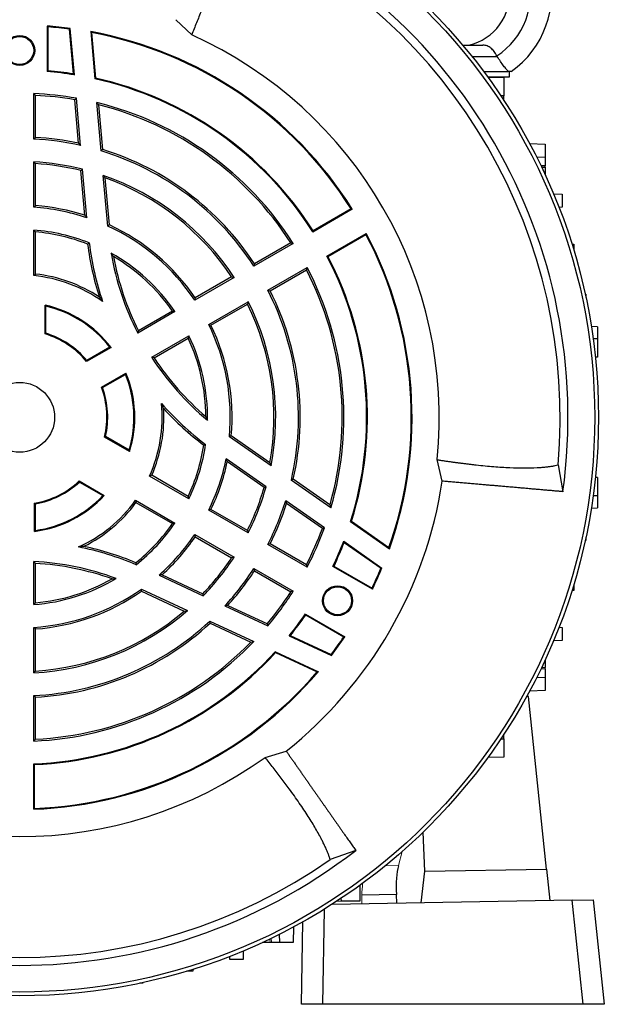
# Model space of a CAD drawing. Units: millimetres. Extents: x -1055 to 676, y -676 to 676.
# Drawn here: x -944 to -833, y -153 to 35 of the extents above; entities that cross this region are included whole.
import ezdxf

# ---------------------------------------------------------------- set-up
doc = ezdxf.new("R2010")
doc.units = ezdxf.units.MM

msp = doc.modelspace()

# ---------------------------------------------------------------- linework, layer by layer
at = {"color": 7, "linetype": 'Continuous', "lineweight": 25}
for p, q in [((-911.2, 31.62), (-914.25, 34.53)), ((-934.49, 32.73), (-934.36, 32.86)), ((-933.74, 24.17), (-934.49, 32.73)), ((-933.58, 24), (-934.36, 32.86)), ((-930.45, 32.25), (-929.66, 23.25)), ((-930.29, 32.07), (-929.53, 23.37)), ((-859.49, 29.66), (-855.65, 29.66)), ((-857.74, 27.52), (-852.95, 27.52)), ((-852.95, 27.52), (-852.93, 27.52)), ((-855.53, 24.66), (-850.81, 24.66)), ((-850.58, 23.66), (-850.58, 24.66)), ((-929.53, 23.37), (-929.66, 23.25)), ((-854.79, 23.66), (-850.58, 23.66)), ((-854.72, 23.56), (-851.68, 23.51)), ((-851.68, 23.51), (-851.68, 20.01)), ((-941.33, 11.76), (-941.33, 20.43)), ((-941, 12.07), (-941, 20.08)), ((-932.77, 10.96), (-933.5, 19.25)), ((-932.4, 10.54), (-933.19, 19.53)), ((-851.68, 20.01), (-852.24, 20)), ((-851.68, 19.15), (-851.68, 20.01)), ((-928.46, 9.5), (-929.27, 18.71)), ((-928.15, 9.75), (-928.9, 18.27)), ((-846.77, 10.89), (-843.8, 10.79)), ((-843.8, 10.79), (-843.8, 8.29)), ((-843.8, 8.29), (-845.38, 8.23)), ((-843.8, 8.29), (-843.8, 6.66)), ((-941.33, -1.26), (-941.33, 7.41)), ((-941, -0.96), (-941, 7.06)), ((-931.57, -2.8), (-932.32, 5.73)), ((-931.2, -3.27), (-932.01, 5.99)), ((-843.8, 6.66), (-844.6, 6.63)), ((-844.48, 6.39), (-843.8, 6.41)), ((-843.8, 6.41), (-843.8, 6.66)), ((-843.8, 6.41), (-843.8, 4.94)), ((-927.21, -4.86), (-928.05, 4.81)), ((-926.89, -4.64), (-927.68, 4.33)), ((-842.2, 1.3), (-840.55, 1.25)), ((-840.55, 1.25), (-840.55, -1.25)), ((-880.57, -1.64), (-888.08, -5.98)), ((-880.78, -1.59), (-888.03, -5.78)), ((-880.78, -1.59), (-880.57, -1.64)), ((-840.55, -1.25), (-841.15, -1.28)), ((-941.33, -14.31), (-941.33, -5.61)), ((-941, -14.01), (-941, -5.97)), ((-888.03, -5.78), (-888.08, -5.98)), ((-885.41, -10.6), (-877.9, -6.26)), ((-885.21, -10.66), (-877.96, -6.47)), ((-877.9, -6.26), (-877.96, -6.47)), ((-891.84, -8.15), (-899.35, -12.48)), ((-892.3, -8.03), (-899.24, -12.04)), ((-838.69, -8.28), (-838.33, -8.29)), ((-838.33, -8.29), (-838.33, -9.47)), ((-885.41, -10.6), (-885.21, -10.66)), ((-896.68, -17.1), (-889.17, -12.77)), ((-903.11, -14.65), (-910.62, -18.99)), ((-903.58, -14.54), (-910.52, -18.55)), ((-896.24, -17.23), (-889.3, -13.23)), ((-836.16, -17.83), (-836.03, -17.83)), ((-836.03, -17.83), (-836.03, -18.45)), ((-939.16, -25.44), (-939.16, -19.94)), ((-939, -25.32), (-939, -20.14)), ((-907.96, -23.62), (-900.44, -19.28)), ((-907.52, -23.75), (-900.58, -19.74)), ((-914.39, -21.17), (-921.5, -25.27)), ((-914.87, -21.06), (-921.36, -24.81)), ((-833.8, -24.06), (-834.99, -24.02)), ((-833.8, -24.06), (-833.8, -26.34)), ((-918.83, -29.89), (-911.72, -25.79)), ((-918.36, -30.01), (-911.87, -26.26)), ((-926.57, -28), (-931.23, -30.69)), ((-926.81, -27.96), (-931.19, -30.49)), ((-833.8, -26.34), (-834.65, -26.34)), ((-833.8, -26.34), (-833.8, -29.85)), ((-833.8, -29.85), (-834.22, -29.86)), ((-928.39, -35.61), (-923.73, -32.92)), ((-928.19, -35.68), (-923.81, -33.15)), ((-923.13, -47.62), (-927.62, -45.03)), ((-896.06, -50.61), (-904, -45.04)), ((-896.29, -50.04), (-903.65, -44.88)), ((-923.04, -47.86), (-927.8, -45.11)), ((-897.01, -54.63), (-904.63, -49.29)), ((-897.39, -54.76), (-904.4, -49.85)), ((-863.41, -53.52), (-864.41, -49.42)), ((-841.33, -50.43), (-840.4, -55.53)), ((-911.72, -56.9), (-919.25, -52.55)), ((-911.87, -56.43), (-918.83, -52.41)), ((-932.64, -53.49), (-927.88, -56.24)), ((-932.62, -53.69), (-928.13, -56.28)), ((-884.63, -58.61), (-892.2, -53.31)), ((-884.82, -58.07), (-891.82, -53.17)), ((-833.8, -52.84), (-834.22, -52.83)), ((-833.8, -52.84), (-833.8, -56.34)), ((-833.8, -56.34), (-834.65, -56.34)), ((-833.8, -56.34), (-833.8, -58.63)), ((-941.16, -63.11), (-941.16, -57.73)), ((-941, -62.93), (-941, -57.86)), ((-921.92, -57.17), (-914.39, -61.52)), ((-921.83, -57.61), (-914.87, -61.63)), ((-885.87, -62.42), (-893.27, -57.25)), ((-886.27, -62.55), (-893.09, -57.78)), ((-900.44, -63.41), (-907.96, -59.07)), ((-900.58, -62.95), (-907.52, -58.94)), ((-834.99, -58.67), (-833.8, -58.63)), ((-880.72, -61.17), (-880.89, -61.23)), ((-880.89, -61.23), (-873.49, -66.41)), ((-880.72, -61.17), (-873.57, -66.18)), ((-910.62, -63.7), (-903.11, -68.03)), ((-910.52, -64.14), (-903.58, -68.15)), ((-889.17, -69.92), (-896.68, -65.58)), ((-889.3, -69.46), (-896.24, -65.45)), ((-882.2, -64.99), (-874.91, -70.1)), ((-882.13, -65.22), (-875.09, -70.15)), ((-836.03, -64.85), (-836.16, -64.86)), ((-836.03, -64.24), (-836.03, -64.85)), ((-941.33, -77.08), (-941.33, -68.87)), ((-941, -76.72), (-941, -69.22)), ((-916.83, -71.38), (-909.08, -75)), ((-899.35, -70.21), (-891.84, -74.54)), ((-899.24, -70.65), (-892.3, -74.66)), ((-884.06, -69.72), (-884.25, -69.78)), ((-876.73, -74.12), (-884.25, -69.78)), ((-884.06, -69.72), (-876.79, -73.91)), ((-875.09, -70.15), (-874.91, -70.1)), ((-917.43, -71.47), (-909, -75.4)), ((-838.33, -73.22), (-838.33, -74.39)), ((-920.8, -74.13), (-912, -78.23)), ((-920.76, -74.52), (-912.61, -78.32)), ((-876.79, -73.91), (-876.73, -74.12)), ((-838.33, -74.39), (-838.69, -74.41)), ((-904.86, -77.33), (-896.68, -81.15)), ((-904.31, -77.22), (-896.77, -80.74)), ((-889.5, -78.87), (-881.98, -83.21)), ((-889.5, -78.87), (-889.46, -79.07)), ((-907.73, -80.23), (-899.36, -84.13)), ((-907.67, -80.62), (-899.92, -84.23)), ((-882.19, -83.26), (-889.46, -79.07)), ((-941.33, -90.1), (-941.33, -81.42)), ((-941, -89.75), (-941, -81.73)), ((-841.15, -81.41), (-840.55, -81.43)), ((-840.55, -81.43), (-840.55, -83.93)), ((-892.62, -83.04), (-884.56, -86.8)), ((-892.39, -82.99), (-884.6, -86.62)), ((-881.98, -83.21), (-882.19, -83.26)), ((-840.55, -83.93), (-842.2, -83.99)), ((-895.23, -86.06), (-887.04, -89.88)), ((-895.19, -86.24), (-895.23, -86.06)), ((-895.19, -86.24), (-887.28, -89.93)), ((-884.6, -86.62), (-884.56, -86.8)), ((-843.8, -87.63), (-843.8, -89.1)), ((-843.8, -89.35), (-843.8, -90.97)), ((-845.38, -90.92), (-843.8, -90.97)), ((-843.8, -90.97), (-843.8, -93.47)), ((-843.8, -93.47), (-846.77, -93.58)), ((-941.33, -103.12), (-941.33, -94.45)), ((-941, -102.77), (-941, -94.76)), ((-846.98, -94.61), (-847.33, -94.61)), ((-843.52, -127.55), (-846.98, -94.61)), ((-852.24, -102.68), (-851.68, -102.69)), ((-851.68, -102.69), (-851.68, -101.84)), ((-851.68, -102.69), (-851.68, -106.19)), ((-897.21, -106.23), (-893.16, -105.05)), ((-851.68, -106.19), (-854.72, -106.25)), ((-941.33, -116.13), (-941.33, -107.46)), ((-941.18, -107.6), (-941.33, -107.46)), ((-941.18, -115.98), (-941.18, -107.6)), ((-941.18, -115.98), (-941.33, -116.13)), ((-866.72, -127.96), (-867.05, -120.48)), ((-879.91, -123.97), (-884.8, -125.71)), ((-866.72, -127.96), (-843.52, -127.55)), ((-843.52, -127.55), (-842.89, -133.54)), ((-867.44, -133.97), (-866.72, -127.96)), ((-879.1, -130.62), (-879.15, -133.66)), ((-882.65, -133.66), (-882.66, -133.11)), ((-872.16, -132.39), (-878.74, -132.5)), ((-872.09, -134.05), (-872.16, -132.39)), ((-885.95, -135.23), (-886.27, -153.34)), ((-838.61, -133.47), (-884.43, -134.27)), ((-879.15, -133.66), (-882.65, -133.66)), ((-838.61, -133.47), (-834.6, -133.4)), ((-836.52, -153.34), (-838.61, -133.47)), ((-834.6, -133.4), (-832.51, -153.34)), ((-891.77, -138.58), (-891.87, -141.55)), ((-890.27, -153.34), (-889.99, -137.6)), ((-894.37, -141.55), (-894.43, -139.96)), ((-896.25, -141.55), (-897.72, -141.55)), ((-894.37, -141.55), (-895.99, -141.55)), ((-891.87, -141.55), (-894.37, -141.55)), ((-903.91, -144.79), (-903.93, -144.19)), ((-901.35, -143.15), (-901.41, -144.79)), ((-901.41, -144.79), (-903.91, -144.79)), ((-910.95, -147.02), (-912.12, -147.02)), ((-910.94, -146.65), (-910.95, -147.02)), ((-920.49, -149.32), (-921.1, -149.32)), ((-920.49, -149.19), (-920.49, -149.32)), ((-886.27, -153.34), (-890.27, -153.34)), ((-836.52, -153.34), (-886.27, -153.34)), ((-832.51, -153.34), (-836.52, -153.34))]:
    msp.add_line(p, q, dxfattribs=at)
at = {"color": 144, "linetype": 'Continuous', "lineweight": 18}
for p, q in [((-938.75, 24.62), (-938.75, 33.3)), ((-938.75, 33.3), (-938.6, 33.14)), ((-938.6, 33.14), (-938.6, 24.75)), ((-938.75, 24.62), (-938.6, 24.75)), ((-844.6, -89.32), (-843.8, -89.35)), ((-843.8, -89.1), (-844.48, -89.07)), ((-843.8, -89.1), (-843.8, -89.35)), ((-871.04, -124.17), (-871.77, -126.89)), ((-874.31, -126.94), (-871.77, -126.89)), ((-878.78, -134.17), (-878.74, -132.5)), ((-883.5, -133.66), (-882.65, -133.66)), ((-896.27, -140.87), (-896.25, -141.55)), ((-895.99, -141.55), (-896.02, -140.75)), ((-896.25, -141.55), (-895.99, -141.55))]:
    msp.add_line(p, q, dxfattribs=at)
at = {"color": 7, "linetype": 'Continuous', "lineweight": 25}
for centre, radius in [((-944, -41.34), 110.38), ((-944, -41.34), 109.67), ((-944, 28.66), 2.86), ((-944, 28.66), 2.67), ((-944, -41.34), 6.66), ((-883.38, -76.34), 2.86), ((-883.38, -76.34), 2.67)]:
    msp.add_circle(centre, radius, dxfattribs=at)
for centre, radius, start, end in [((-860.58, 39.41), 18, 304.9708, 156.8814), ((-944, -41.34), 104.57, 352.2036, 67.7964), ((-860.58, 39.41), 14, 302.7683, 161.3993), ((-944, -41.34), 103.07, 354.9416, 65.0584), ((-860.58, 39.41), 10, 282.8386, 171.0413), ((-944, -41.34), 74.83, 82.596, 85.977), ((-944, -41.34), 74.68, 82.6868, 85.8557), ((-944, -41.34), 74.83, 32.0436, 79.569), ((-944, -41.34), 74.68, 32.1607, 79.4204), ((-944, -41.34), 80, 354.2048, 65.7952), ((-944, -41.34), 66.17, 80.9407, 85.4492), ((-944, -41.34), 66.32, 81.1037, 85.3316), ((-944, -41.34), 66.17, 32.3113, 77.4875), ((-944, -41.34), 66.32, 32.4336, 77.3941), ((-944, -41.34), 61.83, 79.932, 87.5265), ((-944, -41.34), 61.5, 80.1685, 87.204), ((-944, -41.34), 61.83, 32.4735, 76.2148), ((-944, -41.34), 61.5, 32.796, 75.783), ((-944, -41.34), 53.17, 77.4028, 87.1232), ((-944, -41.34), 53.5, 77.8872, 86.7855), ((-944, -41.34), 53.17, 32.8768, 73.0072), ((-944, -41.34), 53.5, 33.2145, 72.7675), ((-944, -41.34), 48.83, 75.7813, 86.8674), ((-944, -41.34), 48.5, 76.0593, 86.4537), ((-944, -41.34), 48.83, 33.1326, 70.9364), ((-944, -41.34), 48.5, 33.5463, 70.3312), ((-944, -41.34), 40.17, 71.4114, 86.1909), ((-944, -41.34), 40.5, 72.126, 85.752), ((-944, -41.34), 35.83, 68.2811, 85.7291), ((-944, -41.34), 40.17, 33.8091, 65.2848), ((-944, -41.34), 40.5, 34.248, 65.0121), ((-944, -41.34), 35.5, 68.5966, 85.1523), ((-944, -41.34), 74.68, 340.5796, 27.8393), ((-944, -41.34), 74.83, 340.431, 27.9564), ((-874.25, -1.08), 57.25, 187.2425, 197.6353), ((-874.25, -1.08), 56.92, 187.0454, 198.6207), ((-874.25, -1.08), 53.08, 189.7202, 207.1184), ((-944, -41.34), 35.83, 34.2709, 60.8951), ((-944, -41.34), 35.5, 34.8477, 59.7588), ((-874.25, -1.08), 52.75, 190.486, 206.7397), ((-944, -41.34), 66.17, 342.5125, 27.6887), ((-944, -41.34), 66.32, 342.6059, 27.5664), ((-944, -41.34), 61.83, 343.7852, 27.5265), ((-944, -41.34), 27.17, 54.4158, 84.3633), ((-944, -41.34), 27.5, 56.4736, 83.7371), ((-944, -41.34), 61.5, 344.217, 27.204), ((-944, -41.34), 53.17, 346.9928, 27.1232), ((-944, -41.34), 53.5, 347.2325, 26.7855), ((-944, -41.34), 21.95, 37.4357, 77.2593), ((-944, -41.34), 21.79, 37.9141, 76.7335), ((-944, -41.34), 48.5, 349.6688, 26.4537), ((-944, -41.34), 48.83, 349.0636, 26.8674), ((-944, -41.34), 40.17, 354.7152, 26.1909), ((-944, -41.34), 40.5, 354.9879, 25.752), ((-944, -41.34), 16.63, 39.835, 73.0771), ((-944, -41.34), 16.79, 40.2937, 72.673), ((-944, -41.34), 35.5, 0.2412, 25.1523), ((-944, -41.34), 35.83, 359.1049, 25.7291), ((-874.25, -1.08), 53.08, 212.8816, 230.2798), ((-874.25, -1.08), 52.75, 213.2603, 229.514), ((-944, -41.34), 21.79, 343.2665, 22.0859), ((-944, -41.34), 21.95, 342.7407, 22.5643), ((-944, -41.34), 16.63, 346.9229, 20.165), ((-944, -41.34), 16.79, 347.327, 19.7063), ((-944, -41.34), 27.17, 335.6367, 5.5842), ((-874.25, -1.08), 56.92, 221.3793, 232.9546), ((-944, -41.34), 27.5, 336.2629, 3.5264), ((-874.25, -1.08), 57.25, 222.3647, 232.7575), ((-944, -41.34), 35.5, 334.8477, 351.4034), ((-944, -41.34), 35.83, 334.2709, 351.7189), ((-944, -41.34), 40.17, 333.8091, 348.5886), ((-944, -41.34), 40.5, 334.248, 347.874), ((-944, -41.34), 16.63, 279.835, 313.0771), ((-944, -41.34), 16.79, 280.2937, 312.673), ((-944, -41.34), 81.5, 308.591, 351.4094), ((-944, -41.34), 21.95, 277.4357, 317.2593), ((-944, -41.34), 21.79, 277.9141, 316.7335), ((-944, -41.34), 48.5, 333.5463, 343.9407), ((-944, -41.34), 48.83, 333.1326, 344.2187), ((-944, -41.34), 27.17, 294.4158, 324.3633), ((-944, -41.34), 27.5, 296.4736, 323.7371), ((-944, -41.34), 53.17, 332.8768, 342.5972), ((-944, -41.34), 53.5, 333.2145, 342.1128), ((-944, -41.34), 35.5, 308.5966, 325.1523), ((-944, -41.34), 35.83, 308.2811, 325.7291), ((-944, -41.34), 40.17, 311.4114, 326.1909), ((-944, -41.34), 61.5, 332.796, 339.8315), ((-944, -41.34), 61.83, 332.4735, 340.068), ((-944, -41.34), 40.5, 312.126, 325.752), ((-944, -41.34), 66.17, 334.5508, 339.0593), ((-944, -41.34), 66.32, 334.6684, 338.8963), ((-944, -121.88), 56.92, 67.0454, 78.6207), ((-944, -121.88), 57.25, 67.2425, 77.6353), ((-944, -121.88), 53.08, 69.7202, 87.1184), ((-944, -121.88), 52.75, 70.486, 86.7397), ((-944, -41.34), 48.5, 316.0593, 326.4537), ((-944, -41.34), 48.83, 315.7813, 326.8674), ((-944, -41.34), 53.17, 317.4028, 327.1232), ((-944, -41.34), 53.5, 317.8872, 326.7855), ((-944, -41.34), 74.68, 334.1443, 337.3132), ((-944, -41.34), 74.83, 334.023, 337.404), ((-944, -41.34), 35.83, 274.2709, 300.8951), ((-944, -41.34), 35.5, 274.8477, 299.7588), ((-944, -41.34), 40.17, 273.8091, 305.2848), ((-944, -41.34), 40.5, 274.248, 305.0121), ((-944, -41.34), 61.5, 320.1685, 327.204), ((-944, -41.34), 61.83, 319.932, 327.5265), ((-944, -41.34), 48.83, 273.1326, 310.9364), ((-944, -41.34), 48.5, 273.5463, 310.3312), ((-944, -41.34), 66.17, 320.9407, 325.4492), ((-944, -41.34), 53.17, 272.8768, 313.0072), ((-944, -41.34), 53.5, 273.2145, 312.7675), ((-944, -41.34), 66.32, 321.1037, 325.3316), ((-944, -41.34), 61.83, 272.4735, 316.2148), ((-944, -41.34), 61.5, 272.796, 315.783), ((-944, -41.34), 74.68, 322.6868, 325.8557), ((-944, -41.34), 74.83, 322.596, 325.977), ((-944, -41.34), 66.17, 272.3113, 317.4875), ((-944, -41.34), 66.32, 272.4336, 317.3941), ((-944, -41.34), 74.83, 272.0436, 319.569), ((-944, -41.34), 74.68, 272.1607, 319.4204), ((-944, -41.34), 80, 234.2048, 305.7952), ((-944, -41.34), 104.57, 232.2036, 307.7964), ((-944, -41.34), 103.07, 234.9416, 305.0584)]:
    msp.add_arc(centre, radius, start, end, dxfattribs=at)
msp.add_ellipse((-870.58, -132.61), major_axis=(-0.37, 6.99), ratio=0.224677, start_param=0.602814, end_param=1.527838, dxfattribs=at)
at = {"color": 144, "linetype": 'Continuous', "lineweight": 18}
msp.add_ellipse((-877.13, -132.72), major_axis=(0.13, 7), ratio=0.230294, start_param=1.215448, end_param=1.544165, dxfattribs=at)
at = {"color": 7, "linetype": 'Continuous', "lineweight": 25}
for points, knots in [([(-900.54, 52.11), (-900.6, 52.04), (-900.73, 51.91), (-900.92, 51.69), (-901.11, 51.46), (-901.31, 51.22), (-901.51, 50.97), (-901.71, 50.71), (-901.91, 50.44), (-902.12, 50.15), (-902.33, 49.86), (-902.54, 49.55), (-902.75, 49.23), (-903.33, 48.37), (-904.26, 46.84), (-905.58, 44.41), (-906.93, 41.69), (-908.02, 39.29), (-908.82, 37.45), (-909.32, 36.29), (-909.8, 35.12), (-910.28, 33.96), (-910.74, 32.8), (-911.05, 32.01), (-911.2, 31.62)], [0, 0, 0, 0, 0.020115, 0.040361, 0.06074, 0.081251, 0.101895, 0.122671, 0.14358, 0.164622, 0.185797, 0.207106, 0.228547, 0.250122, 0.377475, 0.5, 0.624902, 0.750093, 0.794574, 0.837921, 0.880137, 0.921221, 0.961175, 1, 1, 1, 1]), ([(-853, 27.63), (-853.14, 27.93), (-853.31, 28.21), (-853.7, 28.71), (-853.9, 28.93), (-854.24, 29.19), (-854.36, 29.27), (-854.6, 29.41), (-854.72, 29.47), (-854.97, 29.56), (-855.1, 29.6), (-855.37, 29.64), (-855.51, 29.66), (-855.65, 29.66)], [0, 0, 0, 0, 0.25, 0.25, 0.5, 0.5, 0.625, 0.625, 0.75, 0.75, 0.875, 0.875, 1, 1, 1, 1]), ([(-850.81, 24.66), (-850.91, 24.76), (-851.04, 24.9), (-851.27, 25.18), (-851.35, 25.28), (-851.53, 25.49), (-851.62, 25.61), (-851.9, 25.98), (-852.1, 26.26), (-852.51, 26.86), (-852.72, 27.18), (-852.93, 27.52)], [0, 0, 0, 0, 0.25, 0.25, 0.375, 0.375, 0.5, 0.5, 0.75, 0.75, 1, 1, 1, 1]), ([(-850.26, 24.66), (-850.26, 24.66), (-850.31, 24.66), (-850.5, 24.66), (-850.64, 24.66), (-850.81, 24.66)], [0, 0, 0, 0, 0.5, 0.5, 1, 1, 1, 1]), ([(-864.41, -49.42), (-864.19, -49.46), (-863.73, -49.53), (-863.06, -49.63), (-862.39, -49.73), (-861.71, -49.82), (-861.03, -49.92), (-860.35, -50.01), (-859.66, -50.09), (-858.98, -50.18), (-858.3, -50.26), (-857.61, -50.34), (-855.99, -50.52), (-853.55, -50.76), (-850.52, -50.95), (-847.75, -51.02), (-845.83, -50.97), (-844.55, -50.89), (-843.82, -50.83), (-843.13, -50.75), (-842.49, -50.66), (-841.89, -50.55), (-841.52, -50.47), (-841.33, -50.43)], [0, 0, 0, 0, 0.021054, 0.042445, 0.064172, 0.086236, 0.108637, 0.131374, 0.154449, 0.177861, 0.20161, 0.225697, 0.250122, 0.375207, 0.5, 0.622631, 0.750094, 0.793073, 0.835519, 0.877434, 0.918819, 0.959673, 1, 1, 1, 1]), ([(-840.4, -55.53), (-840.5, -55.52), (-840.71, -55.5), (-841.03, -55.47), (-841.37, -55.45), (-841.7, -55.42), (-842.05, -55.39), (-842.4, -55.35), (-842.76, -55.32), (-843.12, -55.29), (-843.49, -55.26), (-843.87, -55.23), (-844.25, -55.19), (-844.64, -55.16), (-845.03, -55.12), (-845.43, -55.09), (-845.83, -55.05), (-846.24, -55.02), (-846.65, -54.98), (-847.07, -54.95), (-847.49, -54.91), (-847.91, -54.87), (-848.34, -54.84), (-848.78, -54.8), (-849.22, -54.76), (-849.66, -54.72), (-850.1, -54.68), (-850.55, -54.64), (-851, -54.6), (-851.46, -54.56), (-851.92, -54.52), (-852.38, -54.48), (-852.84, -54.44), (-853.3, -54.4), (-853.77, -54.36), (-854.24, -54.32), (-854.71, -54.28), (-855.19, -54.24), (-855.66, -54.2), (-856.14, -54.15), (-856.62, -54.11), (-857.1, -54.07), (-857.58, -54.03), (-858.06, -53.99), (-858.55, -53.94), (-859.03, -53.9), (-859.52, -53.86), (-860, -53.82), (-860.49, -53.77), (-860.98, -53.73), (-861.46, -53.69), (-861.95, -53.65), (-862.44, -53.6), (-862.93, -53.56), (-863.25, -53.53), (-863.41, -53.52)], [0, 0, 0, 0, 0.022169, 0.044211, 0.066126, 0.087914, 0.109575, 0.131109, 0.152516, 0.173796, 0.194949, 0.215975, 0.236874, 0.257646, 0.278291, 0.298809, 0.319201, 0.339465, 0.359602, 0.379612, 0.399496, 0.419252, 0.438881, 0.458384, 0.477759, 0.497008, 0.516129, 0.535124, 0.553992, 0.572732, 0.591346, 0.609833, 0.628193, 0.646426, 0.664532, 0.682511, 0.700364, 0.718089, 0.735687, 0.753159, 0.770503, 0.787721, 0.804811, 0.821775, 0.838612, 0.855322, 0.871905, 0.888361, 0.90469, 0.920892, 0.936968, 0.952916, 0.968738, 0.984432, 1, 1, 1, 1]), ([(-893.16, -105.05), (-893.04, -105.22), (-892.79, -105.58), (-892.42, -106.11), (-892.05, -106.64), (-891.68, -107.17), (-891.3, -107.7), (-890.93, -108.23), (-890.56, -108.76), (-890.19, -109.29), (-889.83, -109.81), (-889.46, -110.34), (-889.09, -110.86), (-888.73, -111.38), (-888.37, -111.9), (-888.01, -112.42), (-887.65, -112.93), (-887.29, -113.44), (-886.94, -113.94), (-886.58, -114.45), (-886.23, -114.95), (-885.89, -115.44), (-885.55, -115.93), (-885.21, -116.41), (-884.87, -116.89), (-884.54, -117.37), (-884.21, -117.84), (-883.89, -118.3), (-883.57, -118.76), (-883.25, -119.21), (-882.94, -119.65), (-882.64, -120.09), (-882.34, -120.52), (-882.04, -120.94), (-881.75, -121.35), (-881.47, -121.75), (-881.19, -122.15), (-880.92, -122.53), (-880.66, -122.91), (-880.4, -123.28), (-880.15, -123.63), (-879.99, -123.86), (-879.91, -123.97)], [0, 0, 0, 0, 0.020655, 0.041532, 0.062632, 0.083955, 0.105501, 0.127269, 0.149261, 0.171475, 0.193912, 0.216572, 0.239455, 0.26256, 0.285888, 0.30944, 0.333214, 0.35721, 0.38143, 0.405873, 0.430538, 0.455426, 0.480538, 0.505872, 0.531428, 0.557208, 0.583211, 0.609436, 0.635885, 0.662556, 0.68945, 0.716567, 0.743907, 0.77147, 0.799256, 0.827265, 0.855497, 0.883952, 0.912629, 0.94153, 0.970653, 1, 1, 1, 1]), ([(-884.8, -125.71), (-884.82, -125.62), (-884.88, -125.45), (-884.97, -125.17), (-885.07, -124.89), (-885.18, -124.6), (-885.3, -124.3), (-885.43, -124), (-885.56, -123.68), (-885.7, -123.36), (-885.85, -123.03), (-886.01, -122.7), (-886.18, -122.35), (-886.65, -121.43), (-887.5, -119.86), (-888.94, -117.5), (-890.63, -114.97), (-892.16, -112.82), (-893.35, -111.21), (-894.11, -110.2), (-894.88, -109.19), (-895.65, -108.2), (-896.42, -107.22), (-896.95, -106.56), (-897.21, -106.23)], [0, 0, 0, 0, 0.020115, 0.040361, 0.06074, 0.081251, 0.101895, 0.122671, 0.14358, 0.164622, 0.185797, 0.207106, 0.228547, 0.250122, 0.377475, 0.5, 0.624902, 0.750093, 0.794574, 0.837921, 0.880137, 0.921221, 0.961175, 1, 1, 1, 1])]:
    msp.add_open_spline(points, degree=3, knots=knots, dxfattribs=at)
for points in [[(-930.29, 32.07), (-930.34, 32.13), (-930.4, 32.19), (-930.45, 32.25)], [(-852.93, 27.52), (-852.95, 27.56), (-852.98, 27.6), (-853, 27.63)], [(-933.74, 24.17), (-933.69, 24.12), (-933.64, 24.06), (-933.58, 24)], [(-941.33, 20.43), (-941.22, 20.31), (-941.11, 20.2), (-941, 20.08)], [(-933.5, 19.25), (-933.4, 19.35), (-933.29, 19.44), (-933.19, 19.53)], [(-928.9, 18.27), (-929.02, 18.42), (-929.14, 18.56), (-929.27, 18.71)], [(-941.33, 11.76), (-941.22, 11.86), (-941.11, 11.97), (-941, 12.07)], [(-932.77, 10.96), (-932.65, 10.82), (-932.53, 10.68), (-932.4, 10.54)], [(-928.15, 9.75), (-928.25, 9.67), (-928.36, 9.59), (-928.46, 9.5)], [(-941.33, 7.41), (-941.22, 7.3), (-941.11, 7.18), (-941, 7.06)], [(-932.32, 5.73), (-932.21, 5.82), (-932.11, 5.9), (-932.01, 5.99)], [(-927.68, 4.33), (-927.8, 4.49), (-927.93, 4.65), (-928.05, 4.81)], [(-941.33, -1.26), (-941.22, -1.16), (-941.11, -1.06), (-941, -0.96)], [(-931.57, -2.8), (-931.44, -2.96), (-931.32, -3.11), (-931.2, -3.27)], [(-941.33, -5.61), (-941.22, -5.73), (-941.11, -5.85), (-941, -5.97)], [(-926.89, -4.64), (-927, -4.71), (-927.1, -4.78), (-927.21, -4.86)], [(-931.04, -8.29), (-930.94, -8.21), (-930.84, -8.14), (-930.74, -8.06)], [(-892.3, -8.03), (-892.15, -8.07), (-891.99, -8.11), (-891.84, -8.15)], [(-926.12, -10.68), (-926.27, -10.46), (-926.42, -10.25), (-926.57, -10.04)], [(-899.24, -12.04), (-899.28, -12.19), (-899.31, -12.33), (-899.35, -12.48)], [(-889.17, -12.77), (-889.21, -12.92), (-889.26, -13.08), (-889.3, -13.23)], [(-941.33, -14.31), (-941.22, -14.21), (-941.11, -14.11), (-941, -14.01)], [(-903.58, -14.54), (-903.42, -14.58), (-903.26, -14.62), (-903.11, -14.65)], [(-928.81, -18.42), (-928.61, -18.69), (-928.4, -18.96), (-928.19, -19.25)], [(-910.52, -18.55), (-910.56, -18.7), (-910.59, -18.85), (-910.62, -18.99)], [(-896.68, -17.1), (-896.53, -17.15), (-896.39, -17.19), (-896.24, -17.23)], [(-939, -20.14), (-939.05, -20.07), (-939.11, -20), (-939.16, -19.94)], [(-900.44, -19.28), (-900.49, -19.43), (-900.53, -19.58), (-900.58, -19.74)], [(-914.87, -21.06), (-914.71, -21.1), (-914.55, -21.13), (-914.39, -21.17)], [(-907.96, -23.62), (-907.81, -23.66), (-907.67, -23.7), (-907.52, -23.75)], [(-939, -25.32), (-939.05, -25.36), (-939.11, -25.4), (-939.16, -25.44)], [(-921.5, -25.27), (-921.45, -25.12), (-921.41, -24.96), (-921.36, -24.81)], [(-911.72, -25.79), (-911.77, -25.94), (-911.82, -26.1), (-911.87, -26.26)], [(-926.81, -27.96), (-926.73, -27.97), (-926.65, -27.99), (-926.57, -28)], [(-918.36, -30.01), (-918.52, -29.97), (-918.67, -29.93), (-918.83, -29.89)], [(-931.19, -30.49), (-931.21, -30.56), (-931.22, -30.62), (-931.23, -30.69)], [(-923.73, -32.92), (-923.76, -33), (-923.78, -33.08), (-923.81, -33.15)], [(-928.39, -35.61), (-928.33, -35.64), (-928.26, -35.66), (-928.19, -35.68)], [(-916.55, -39.65), (-916.68, -39.35), (-916.82, -39.03), (-916.96, -38.7)], [(-908.5, -41.2), (-908.39, -41.44), (-908.28, -41.67), (-908.17, -41.9)], [(-927.62, -45.03), (-927.68, -45.05), (-927.74, -45.08), (-927.8, -45.11)], [(-903.65, -44.88), (-903.77, -44.94), (-903.89, -44.99), (-904, -45.04)], [(-908.9, -46.65), (-908.78, -46.6), (-908.66, -46.55), (-908.54, -46.51)], [(-923.13, -47.62), (-923.1, -47.7), (-923.07, -47.78), (-923.04, -47.86)], [(-904.4, -49.85), (-904.48, -49.67), (-904.55, -49.48), (-904.63, -49.29)], [(-896.29, -50.04), (-896.21, -50.23), (-896.13, -50.42), (-896.06, -50.61)], [(-918.83, -52.41), (-918.97, -52.46), (-919.11, -52.51), (-919.25, -52.55)], [(-932.62, -53.69), (-932.63, -53.62), (-932.64, -53.56), (-932.64, -53.49)], [(-891.82, -53.17), (-891.95, -53.22), (-892.07, -53.26), (-892.2, -53.31)], [(-928.13, -56.28), (-928.05, -56.27), (-927.96, -56.25), (-927.88, -56.24)], [(-897.39, -54.76), (-897.26, -54.72), (-897.14, -54.67), (-897.01, -54.63)], [(-941, -57.86), (-941.05, -57.82), (-941.11, -57.77), (-941.16, -57.73)], [(-921.92, -57.17), (-921.89, -57.32), (-921.86, -57.47), (-921.83, -57.61)], [(-911.87, -56.43), (-911.82, -56.59), (-911.77, -56.74), (-911.72, -56.9)], [(-893.09, -57.78), (-893.15, -57.6), (-893.2, -57.42), (-893.27, -57.25)], [(-884.82, -58.07), (-884.75, -58.25), (-884.69, -58.43), (-884.63, -58.61)], [(-907.52, -58.94), (-907.67, -58.99), (-907.81, -59.03), (-907.96, -59.07)], [(-914.39, -61.52), (-914.55, -61.56), (-914.71, -61.59), (-914.87, -61.63)], [(-941, -62.93), (-941.05, -62.99), (-941.11, -63.05), (-941.16, -63.11)], [(-910.62, -63.7), (-910.59, -63.84), (-910.56, -63.99), (-910.52, -64.14)], [(-900.58, -62.95), (-900.53, -63.1), (-900.49, -63.26), (-900.44, -63.41)], [(-886.27, -62.55), (-886.14, -62.51), (-886.01, -62.47), (-885.87, -62.42)], [(-896.24, -65.45), (-896.39, -65.5), (-896.53, -65.54), (-896.68, -65.58)], [(-882.13, -65.22), (-882.16, -65.15), (-882.18, -65.07), (-882.2, -64.99)], [(-931.74, -65.96), (-932.07, -66), (-932.41, -66.04), (-932.77, -66.08)], [(-873.57, -66.18), (-873.54, -66.25), (-873.52, -66.33), (-873.49, -66.41)], [(-941.33, -68.87), (-941.22, -68.98), (-941.11, -69.1), (-941, -69.22)], [(-921.85, -69.09), (-921.84, -69.22), (-921.82, -69.34), (-921.8, -69.47)], [(-903.11, -68.03), (-903.26, -68.07), (-903.42, -68.11), (-903.58, -68.15)], [(-889.3, -69.46), (-889.26, -69.61), (-889.21, -69.77), (-889.17, -69.92)], [(-916.83, -71.38), (-917.03, -71.41), (-917.23, -71.44), (-917.43, -71.47)], [(-899.35, -70.21), (-899.31, -70.35), (-899.28, -70.5), (-899.24, -70.65)], [(-926.38, -72.16), (-926.12, -72.14), (-925.86, -72.12), (-925.6, -72.09)], [(-920.76, -74.52), (-920.77, -74.39), (-920.79, -74.26), (-920.8, -74.13)], [(-909.08, -75), (-909.05, -75.13), (-909.03, -75.27), (-909, -75.4)], [(-891.84, -74.54), (-891.99, -74.58), (-892.15, -74.62), (-892.3, -74.66)], [(-941, -76.72), (-941.11, -76.84), (-941.22, -76.96), (-941.33, -77.08)], [(-912.61, -78.32), (-912.41, -78.29), (-912.21, -78.26), (-912, -78.23)], [(-904.31, -77.22), (-904.49, -77.26), (-904.68, -77.29), (-904.86, -77.33)], [(-907.67, -80.62), (-907.69, -80.49), (-907.71, -80.36), (-907.73, -80.23)], [(-896.77, -80.74), (-896.74, -80.87), (-896.71, -81.01), (-896.68, -81.15)], [(-941, -81.73), (-941.11, -81.63), (-941.22, -81.53), (-941.33, -81.42)], [(-899.92, -84.23), (-899.74, -84.2), (-899.55, -84.16), (-899.36, -84.13)], [(-892.39, -82.99), (-892.47, -83), (-892.54, -83.02), (-892.62, -83.04)], [(-941, -89.75), (-941.11, -89.87), (-941.22, -89.99), (-941.33, -90.1)], [(-887.28, -89.93), (-887.2, -89.91), (-887.12, -89.89), (-887.04, -89.88)], [(-941, -94.76), (-941.11, -94.66), (-941.22, -94.55), (-941.33, -94.45)], [(-941, -102.77), (-941.11, -102.89), (-941.22, -103), (-941.33, -103.12)]]:
    msp.add_open_spline(points, degree=3, dxfattribs=at)

doc.saveas('drawing.dxf')
